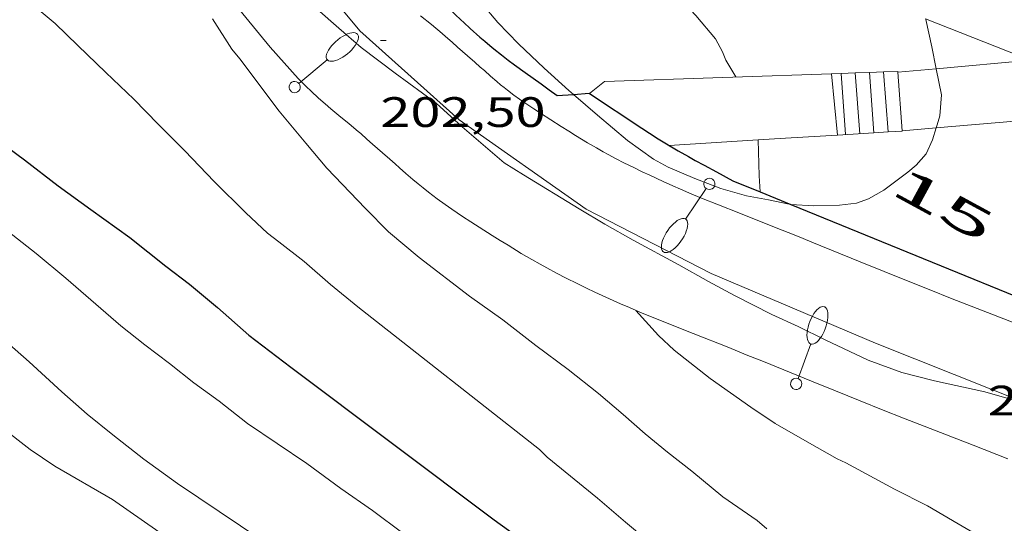
# Model space of a CAD drawing. Units: inches. Extents: x 451998 to 453005, y 4600998 to 4601501.
# Drawn here: x 452749 to 452784, y 4601123 to 4601141 of the extents above; entities that cross this region are included whole.
import ezdxf
from ezdxf.enums import TextEntityAlignment as Align

# ---------------------------------------------------------------- set-up
doc = ezdxf.new("R2010")
doc.units = ezdxf.units.IN
doc.header["$MEASUREMENT"] = 0
doc.linetypes.add('DGN Style 1', pattern=[6.275293420000001, 0.01044142, -6.264852])
for name, color, linetype, lineweight in [('BOSC', 7, 'Continuous', 0), ('CORBA DE NIVELL', 7, 'Continuous', 0), ('CORBA MESTRA', 7, 'Continuous', 0), ('COTA ALTIMETRICA', 7, 'Continuous', 0), ('EIX VIA URBANA PAVIMENTADA', 7, 'Continuous', 0), ('ESCALES', 7, 'Continuous', 0), ('FANAL', 7, 'Continuous', 0), ('LIMIT DE PAVIMENT', 7, 'Continuous', 0), ('MUR', 7, 'Continuous', 0), ('MUR CONTENCIO', 7, 'Continuous', 0), ('TEXT DE NUMERO DE POLICIA', 7, 'Continuous', 0), ('VORERA', 7, 'Continuous', 0)]:
    doc.layers.add(name, color=color, linetype=linetype, lineweight=lineweight)
doc.styles.add('Style-Arial', font='ARIAL.TTF')
doc.linetypes.add('bosc', pattern='A,-2.235,[9,dgnlstyle-mataro.shx,S=0.035752,R=0,X=0,Y=0],-2.235', length=4.47)

# ---------------------------------------------------------------- blocks, each defined once
blk = doc.blocks.new('FANALB')
at = {"color": 0, "linetype": 'ByBlock', "lineweight": -2, "flags": 128}
for points in [[(0.197, 0.005), (0.189, 0.061), (0.165, 0.111), (0.129, 0.155), (0.083, 0.185), (0.029, 0.201), (-0.027, 0.201), (-0.081, 0.185), (-0.129, 0.155), (-0.167, 0.113), (-0.191, 0.063), (-0.199, 0.007), (-0.191, -0.049), (-0.169, -0.099), (-0.133, -0.143), (-0.08700000000000001, -0.173), (-0.033, -0.191), (0.023, -0.191), (0.077, -0.177), (0.125, -0.147), (0.163, -0.105), (0.187, -0.055), (0.197, 0.001), (0.197, 0.005)], [(1.497, 0.005), (0.197, 0.005)], [(2.897, 0.005), (2.889, 0.051), (2.865, 0.095), (2.827, 0.137), (2.773, 0.175), (2.707, 0.211), (2.629, 0.241), (2.541, 0.267), (2.445, 0.285), (2.343, 0.299), (2.237, 0.305), (2.133, 0.303), (2.027, 0.297), (1.927, 0.283), (1.833, 0.261), (1.747, 0.235), (1.671, 0.203), (1.607, 0.167), (1.557, 0.127), (1.523, 0.085), (1.501, 0.041), (1.497, -0.005), (1.509, -0.051), (1.537, -0.095), (1.579, -0.135), (1.635, -0.175), (1.705, -0.209), (1.785, -0.237), (1.875, -0.261), (1.973, -0.279), (2.075, -0.291), (2.179, -0.295), (2.285, -0.293), (2.389, -0.283), (2.489, -0.267), (2.581, -0.247), (2.665, -0.219), (2.737, -0.185), (2.799, -0.149), (2.845, -0.107), (2.877, -0.065), (2.895, -0.019), (2.897, 0.005)]]:
    blk.add_lwpolyline(points, dxfattribs=at)
blk = doc.blocks.new('COTA')
at = {"color": 0, "linetype": 'ByBlock', "lineweight": -2}
blk.add_line((0, 0), (0.2, 0), dxfattribs=at)

msp = doc.modelspace()

# ---------------------------------------------------------------- linework, layer by layer
at = {"layer": 'BOSC', "color": 3, "linetype": 'bosc', "lineweight": 20}
for points in [[(452768.4092552689, 4601137.911711723, 212.5533295421712), (452768.2439738896, 4601138.055679257, 212.5533295421712), (452767.3759785076, 4601138.841687061, 212.5533295421712), (452766.4739835662, 4601139.692695225, 212.5533295421712), (452765.7339881627, 4601140.449702013, 212.5613295545744), (452765.1676610432, 4601141.131682794, 212.5656527018564)], [(452759.3619818726, 4601140.922751094, 206.7633205653552), (452760.1249779264, 4601140.246744256, 206.7893206056657), (452760.9179740191, 4601139.56973719, 206.8293206676816), (452762.1099689624, 4601138.659726735, 206.9163208025664), (452763.5589631737, 4601137.600714099, 207.0523210134209), (452764.4849582661, 4601136.764705776, 207.2793213653616), (452765.9589509836, 4601135.503692638, 207.5803218320321), (452766.6459488391, 4601135.080686769, 207.655321948312), (452768.6079427456, 4601133.876670015, 207.7293220630417), (452769.5119400725, 4601133.339662324, 207.7293220630417), (452770.5199373484, 4601132.7746538, 207.7163220428864), (452772.1239331961, 4601131.899640272, 207.6723219746688), (452773.1769303975, 4601131.315631378, 207.65032194056), (452774.089928004, 4601130.813623671, 207.655321948312), (452775.4089250261, 4601130.151612638, 207.7293220630417), (452776.3419232251, 4601129.723604895, 207.8163221979264), (452777.2889211802, 4601129.260596992, 207.9263223684705), (452778.8089180662, 4601128.53958434, 208.065322583976), (452780.0009166364, 4601128.107574627, 208.1223226723489), (452781.15691616, 4601127.808565392, 208.1273226801008), (452782.9339159407, 4601127.4165513, 208.0703225917281), (452784.1199152679, 4601127.085541788, 208.0043224894017)], [(452780.8367167369, 4601140.584971665, 214.5491279783815), (452780.8420123748, 4601140.553587542, 214.5373326181648), (452781.0580053726, 4601139.586584403, 214.3293322956816), (452781.2127458733, 4601138.82056629, 214.1804854023463)], [(452781.2127458733, 4601138.82056629, 214.1804854023463), (452781.3989930935, 4601137.898579199, 214.0013317871504), (452781.344987357, 4601137.153578453, 213.9213316631185), (452781.2499848576, 4601136.843578693, 213.8013314770704), (452781.2134357538, 4601136.730959365, 213.7673331056465)], [(452776.0792261442, 4601134.032246507, 213.0363797054099), (452776.0239554495, 4601134.035613993, 213.0333302863633), (452775.298955494, 4601134.189619732, 212.9613301747345), (452774.5169554045, 4601134.337625896, 212.7773298894608), (452773.6139559394, 4601134.592633142, 212.7293298150416), (452772.6969572416, 4601134.951640657, 212.6573297034128), (452771.7489587689, 4601135.346648461, 212.5693295669776), (452771.2339600798, 4601135.624652801, 212.5693295669776), (452770.3149636628, 4601136.284660797, 212.5693295669776), (452769.2519687905, 4601137.177670247, 212.5533295421712), (452768.4092552689, 4601137.911711723, 212.5533295421712)], [(452781.2134357538, 4601136.730959365, 213.7673331056465), (452781.0779805696, 4601136.313579177, 213.6413312290065), (452780.8589764514, 4601135.815580067, 213.5773311297808), (452780.5059728691, 4601135.415582124, 213.4973310057489), (452780.2119705391, 4601135.168583973, 213.4893309933456), (452779.3619644412, 4601134.538589446, 213.3933308445072), (452778.8289612551, 4601134.227593007, 213.385330832104), (452778.3949594062, 4601134.07259606, 213.3773308197008), (452777.803957974, 4601134.004600439, 213.2813306708624), (452776.8939563962, 4601133.982607311, 213.0813303607825), (452776.0792261442, 4601134.032246507, 213.0363797054099)]]:
    msp.add_polyline3d(points, dxfattribs=at)
at = {"layer": 'CORBA DE NIVELL', "color": 30, "linetype": 'Continuous', "lineweight": 0, "flags": 128}
for points, elevation in [([(452744.1970020427, 4601146.679875084), (452749.3329673483, 4601141.057827398), (452750.1119636848, 4601140.415820492), (452750.9119590144, 4601139.636813214), (452751.9079533428, 4601138.685804184), (452752.8929477529, 4601137.747795256), (452753.752942356, 4601136.860787354), (452754.6869366794, 4601135.921778812), (452755.7219300591, 4601134.837769278), (452756.8409234628, 4601133.739759085)], 201.0003116304), ([(452766.7860046577, 4601142.408697069), (452768.2680059766, 4601142.279685623), (452769.4980066771, 4601142.120676043), (452770.9620068526, 4601141.844664508), (452771.4260060166, 4601141.63966067), (452772.3600032687, 4601141.086652725), (452772.7290008816, 4601140.696649321), (452773.4179957205, 4601139.87564282), (452773.6729925876, 4601139.410640164), (452773.7899905762, 4601139.121638829), (452774.1379866239, 4601138.52963527)], 207.0003209328), ([(452774.9969383211, 4601134.473969285), (452774.9969571807, 4601134.473622465)], 207.0003209328), ([(452748.4609054402, 4601133.076821642), (452749.4489010613, 4601132.297812937)], 199.0003085296), ([(452748.2038767781, 4601129.351817816), (452749.1948717058, 4601128.480808947), (452750.3458654475, 4601127.420798569), (452751.2478608594, 4601126.631790503), (452752.1548567115, 4601125.899782485), (452753.2448519444, 4601125.048772896), (452754.4358472732, 4601124.189762527), (452761.0638236783, 4601119.725705316)], 198.0003069792)]:
    msp.add_lwpolyline(points, dxfattribs=dict(at, elevation=elevation))
at = {"layer": 'CORBA DE NIVELL', "color": 30, "linetype": 'Continuous', "lineweight": 0}
for points, elevation in [([(452755.6669735262, 4601140.577778595), (452756.3449664588, 4601139.507771792), (452756.627964333, 4601139.169769121), (452758.0159524251, 4601137.316755717), (452758.9569453784, 4601136.195746838), (452759.7029397897, 4601135.306739799), (452761.0669311757, 4601133.892727258), (452761.874926161, 4601133.066719847), (452762.9599209613, 4601132.159710208), (452764.7429133686, 4601130.794694563), (452765.9129088469, 4601129.959684392), (452767.0779038016, 4601129.056674151), (452768.224899176, 4601128.212664139), (452769.2918943884, 4601127.363654727), (452770.1578900782, 4601126.618647003), (452770.9388861144, 4601125.936640019), (452771.7288824603, 4601125.293633028), (452772.588878657, 4601124.616625453), (452773.6858735516, 4601123.719615739), (452774.8908690691, 4601122.882605297), (452775.2338673474, 4601122.585602235)], 202.0003131808), ([(452774.9309709787, 4601136.305625806), (452774.9309805257, 4601136.305281474)], 207.0003209328), ([(452774.9309805257, 4601136.305281474), (452774.9659614575, 4601135.043623583), (452774.9969383211, 4601134.473969285)], 207.0003209328), ([(452756.8409234628, 4601133.739759085), (452757.6129191967, 4601133.019752112), (452758.0119175239, 4601132.717748616), (452758.8999136121, 4601132.020740799), (452759.8289089216, 4601131.212732497), (452760.7979043995, 4601130.418723913), (452767.2058761233, 4601125.382667484), (452767.4778745571, 4601125.120665014), (452769.2528662616, 4601123.664649288), (452770.2478614611, 4601122.828640443), (452771.3218563353, 4601121.933630906), (452772.3698508429, 4601120.995621501), (452773.4168452655, 4601120.046612085), (452774.3898385493, 4601118.962603021), (452775.4508312636, 4601117.785593146), (452776.549824348, 4601116.649583046), (452777.7588163283, 4601115.345571851), (452778.7318111219, 4601114.460563096), (452785.2607674865, 4601107.375502573)], 201.0003116304), ([(452749.4489010613, 4601132.297812937), (452750.4908960756, 4601131.427803682), (452752.4288863786, 4601129.753786382), (452753.2778825657, 4601129.077778892), (452754.1458788961, 4601128.416771282), (452755.0068750943, 4601127.739763699), (452755.8978715285, 4601127.087755928), (452756.9078671685, 4601126.306747052), (452758.9938596739, 4601124.892729033), (452760.1998548817, 4601124.014718521), (452761.3128506966, 4601123.235708869), (452762.3898463115, 4601122.437699459)], 199.0003085296), ([(452770.6129186527, 4601130.291649244), (452771.4109131597, 4601129.404641815), (452771.9679101157, 4601128.889636789), (452773.2329045198, 4601127.893625647), (452774.6658990705, 4601126.882613206), (452775.5238960378, 4601126.307605805), (452776.6598929051, 4601125.662596186), (452777.7138899183, 4601125.053587244), (452778.0198893305, 4601124.913584705), (452779.7388849544, 4601123.985570223), (452780.9088823296, 4601123.400560439), (452781.9878791464, 4601122.760551261), (452783.1228759287, 4601122.104541631), (452784.1148733238, 4601121.558533258)], 203.0003147312), ([(452748.2218526625, 4601126.169812746), (452749.2318483025, 4601125.388803871), (452750.1008451959, 4601124.801796367), (452752.1438394252, 4601123.623779041), (452760.1988092943, 4601118.006709214)], 197.0003054288)]:
    msp.add_lwpolyline(points, dxfattribs=dict(at, elevation=elevation))
at = {"layer": 'CORBA MESTRA', "color": 30, "linetype": 'Continuous', "lineweight": 30, "elevation": 200.00031008, "flags": 128}
msp.add_lwpolyline([(452747.8429302645, 4601136.474831598), (452749.0329255083, 4601135.60482122), (452750.2249204441, 4601134.693810764), (452751.3779158657, 4601133.854800715), (452752.744910443, 4601132.860788802), (452754.019904764, 4601131.851777563), (452754.855901242, 4601131.216770235), (452755.8458965626, 4601130.397761454), (452756.9528909039, 4601129.425751548), (452758.4318845471, 4601128.285738558), (452765.6158548943, 4601122.909675714), (452766.9988494433, 4601121.90866367), (452768.2118436681, 4601120.8996529)], dxfattribs=at)
at = {"layer": 'EIX VIA URBANA PAVIMENTADA', "color": 1, "linetype": 'Continuous', "lineweight": 20}
msp.add_polyline3d([(452755.0445757845, 4601147.671237645, 202.0884315412963), (452755.8670179731, 4601146.394786096, 202.1613134304144), (452758.4289968987, 4601143.093761539, 202.2973136412688), (452760.8699784213, 4601140.159738469, 202.5133139761552), (452764.3709600242, 4601137.019707037, 202.745314335848), (452768.8589430209, 4601133.861668088, 203.0013147327504), (452773.2709326298, 4601131.590631091, 203.1373149436048), (452779.0759230403, 4601129.140583247, 203.4013153529104), (452787.3449108517, 4601125.844515395, 203.6333157126032), (452794.0319008009, 4601123.153460485, 203.8413160350864), (452797.3248905796, 4601121.133432367, 203.9133161467152), (452800.6778768774, 4601118.642403063, 203.8653160722961), (452803.3938590768, 4601115.741377959, 203.7053158242321), (452806.5468280911, 4601111.013346706, 203.3133152164753), (452806.6708085558, 4601108.413341735, 203.0413147947664), (452805.2267805574, 4601105.018347426, 202.6173141373968), (452802.2727334797, 4601099.417361157, 201.4413123141264), (452797.7396524203, 4601089.660380423, 199.3773091141009), (452795.3939371771, 4601084.941812174, 198.3166334749291)], dxfattribs=at)
at = {"layer": 'ESCALES', "color": 1, "linetype": 'Continuous', "lineweight": 0}
for points, elevation in [([(452777.5219927427, 4601138.644609781), (452777.7309511147, 4601136.477869354)], 206.7943206137279), ([(452777.8529933472, 4601138.65660728), (452777.8530241812, 4601138.656195927)], 207.410321568464), ([(452778.3529942514, 4601138.673603512), (452778.3530172406, 4601138.673294994)], 207.410321568464), ([(452778.8529951556, 4601138.690599745), (452778.8530105749, 4601138.690394069)], 207.410321568464), ([(452778.8530105749, 4601138.690394069), (452779.0129495073, 4601136.556991447)], 207.410321568464), ([(452779.3529960598, 4601138.707595977), (452779.3530037717, 4601138.70749314)], 207.410321568464), ([(452779.3530037717, 4601138.70749314), (452779.5119653636, 4601136.587789597)], 207.410321568464), ([(452779.8529969639, 4601138.724592214), (452779.8550222302, 4601138.697594463)], 207.45932164439), ([(452779.8550222302, 4601138.697594463), (452780.010229483, 4601136.628608881)], 207.4576935758195)]:
    msp.add_lwpolyline(points, dxfattribs=dict(at, elevation=elevation))
at = {"layer": 'ESCALES', "color": 1, "linetype": 'Continuous', "lineweight": 0, "flags": 128}
for points, elevation in [([(452777.8530241812, 4601138.656195927), (452778.0149772016, 4601136.4956027)], 207.410321568464), ([(452778.3530172406, 4601138.673294994), (452778.5129782089, 4601136.52659897)], 207.410321568464), ([(452777.7309511147, 4601136.477869354), (452777.7309766248, 4601136.477604834)], 206.6023437528643), ([(452779.0129495073, 4601136.556991447), (452779.0129792118, 4601136.556595222)], 207.410321568464), ([(452779.5119653636, 4601136.587789597), (452779.5119802206, 4601136.587591484)], 207.410321568464), ([(452780.010229483, 4601136.628608881), (452780.0109812295, 4601136.618587748)], 207.3329257603981)]:
    msp.add_lwpolyline(points, dxfattribs=dict(at, elevation=elevation))
at = {"layer": 'LIMIT DE PAVIMENT', "color": 1, "linetype": 'Continuous', "lineweight": 20}
for points, elevation in [([(452784.5470072621, 4601139.122557214), (452781.2127458733, 4601138.82056629)], 207.5393217684796), ([(452781.2127458733, 4601138.82056629), (452779.8550222302, 4601138.697594463)], 207.4547572261598), ([(452780.0099813041, 4601136.62858777), (452780.010229483, 4601136.628608881)], 207.2803213669285), ([(452780.010229483, 4601136.628608881), (452781.2134357538, 4601136.730959365)], 207.2803309028907)]:
    msp.add_lwpolyline(points, dxfattribs=dict(at, elevation=elevation))
at = {"layer": 'LIMIT DE PAVIMENT', "color": 1, "linetype": 'Continuous', "lineweight": 20, "flags": 128}
for points, elevation in [([(452779.8550222302, 4601138.697594463), (452779.8549967628, 4601138.697592156)], 207.4203222298944), ([(452781.2134357538, 4601136.730959365), (452788.1559991915, 4601137.321527038)], 207.3265625895675)]:
    msp.add_lwpolyline(points, dxfattribs=dict(at, elevation=elevation))
at = {"layer": 'MUR', "color": 1, "linetype": 'Continuous', "lineweight": 20}
for points, elevation in [([(452785.3440145443, 4601139.919552406), (452784.9560066739, 4601138.961553865), (452780.8367167369, 4601140.584971665)], 208.1053226459931), ([(452768.9799741905, 4601137.9446735), (452769.5039782345, 4601138.370670186), (452777.8530241812, 4601138.656195927)], 206.5873202925432), ([(452777.8530241812, 4601138.656195927), (452778.3530172406, 4601138.673294994)], 207.3374096759991), ([(452778.3530172406, 4601138.673294994), (452778.8530105749, 4601138.690394069)], 207.3781376728765), ([(452778.8530105749, 4601138.690394069), (452779.3530037717, 4601138.70749314)], 207.4188656921424), ([(452777.7309511147, 4601136.477869354), (452775.8959729216, 4601136.364618577), (452774.9309805257, 4601136.305281474)], 207.3207922989565), ([(452779.0129495073, 4601136.556991447), (452777.7309511147, 4601136.477869354)], 207.3497657606011), ([(452779.5119653636, 4601136.587789597), (452779.0129495073, 4601136.556991447)], 207.3610436349405), ([(452780.0109812295, 4601136.618587747), (452779.5119653636, 4601136.587789597)], 207.3723215094942)]:
    msp.add_lwpolyline(points, dxfattribs=dict(at, elevation=elevation))
at = {"layer": 'MUR', "color": 1, "linetype": 'Continuous', "lineweight": 20, "flags": 128}
for points, elevation in [([(452779.3530037717, 4601138.70749314), (452779.8529969655, 4601138.724592211)], 207.4595937002186), ([(452774.9309805257, 4601136.305281474), (452771.781964624, 4601136.1116494)], 207.2575070116315)]:
    msp.add_lwpolyline(points, dxfattribs=dict(at, elevation=elevation))
at = {"layer": 'MUR CONTENCIO', "color": 1, "linetype": 'Continuous', "lineweight": 30}
for points in [[(452761.834001897, 4601143.056735646, 206.6413203762065), (452762.2839993319, 4601142.626731565, 206.6283203560513), (452763.8439901947, 4601141.103717367, 206.5863202909345), (452764.2379879527, 4601140.727713794, 206.5743202723297), (452764.4289868906, 4601140.548712068, 206.5693202645777)], [(452764.4289868906, 4601140.548712068, 206.5693202645777), (452764.5359862978, 4601140.448711102, 206.5663202599264), (452764.7619850851, 4601140.242709068, 206.5593202490736), (452765.1049833028, 4601139.937705991, 206.5483202320192), (452765.2779824328, 4601139.787704447, 206.5433202242672), (452765.4529815811, 4601139.639702889, 206.5373202149648), (452765.5959809075, 4601139.521701622, 206.5323202072128), (452765.8679796903, 4601139.305699223, 206.5233201932592), (452766.1089786602, 4601139.120697107, 206.5143201793057), (452766.3229777856, 4601138.961695236, 206.5063201669024), (452766.6999762911, 4601138.687691951, 206.4923201451969), (452767.2699740867, 4601138.280686996, 206.470320111088), (452767.5539729791, 4601138.076684524, 206.4603200955841), (452767.8359718457, 4601137.869682064, 206.4493200785297), (452768.4092552689, 4601137.911711723, 206.5181950804571)], [(452768.4092552689, 4601137.911711723, 206.5181950804571), (452768.9679742305, 4601137.952673604, 206.585320289384), (452768.9799741885, 4601137.944673499, 206.5873202924849)], [(452768.9799741885, 4601137.944673499, 206.5873202924849), (452770.8219677266, 4601136.716657619, 206.8253206614801), (452771.0889668204, 4601136.542655324, 206.8593207141936), (452771.3959658244, 4601136.348652693, 206.8993207762096), (452771.7499647191, 4601136.13064967, 206.9453208475281), (452771.7819646245, 4601136.111649398, 206.9493208537297)], [(452771.7819646245, 4601136.111649398, 206.9493208537297), (452771.9269641969, 4601136.025648165, 206.9683208831873), (452772.1049636838, 4601135.921646653, 206.9913209188465), (452772.4639627, 4601135.718643614, 207.0383209917152), (452772.7049620721, 4601135.586641581, 207.0693210397777), (452773.0269612435, 4601135.411638866, 207.1113211048945), (452773.4579601591, 4601135.180635238, 207.1673211917168), (452774.0299586785, 4601134.868630415, 207.2413213064465), (452774.9969383211, 4601134.473969285, 207.2592318472836)], [(452774.9969383211, 4601134.473969285, 207.2592318472836), (452776.0792261442, 4601134.032246507, 207.2792781433985)], [(452776.0792261442, 4601134.032246507, 207.2792781433985), (452789.5789346347, 4601128.522502596, 207.5293217529616), (452792.0519312758, 4601127.574482363, 207.5293217529616), (452794.5239279078, 4601126.625462134, 207.5293217529616), (452794.8199274789, 4601126.508459708, 207.5283217514113), (452795.1129269923, 4601126.384457293, 207.5263217483104), (452795.3069266406, 4601126.298455687, 207.5233217436592), (452795.5649261452, 4601126.180453546, 207.5193217374576), (452795.9059254295, 4601126.016450705, 207.5113217250544), (452796.0989250003, 4601125.920449091, 207.505321715752), (452796.3199244931, 4601125.808447241, 207.4983217048992), (452796.5699238944, 4601125.678445142, 207.4883216893952), (452796.8549231829, 4601125.526442744, 207.4753216692401), (452797.1789223574, 4601125.351440015, 207.4573216413329), (452797.5479213969, 4601125.149436902, 207.4343216056736), (452797.9659202921, 4601124.918433372, 207.4033215576113), (452798.440919033, 4601124.65542936, 207.3623214940449), (452798.6939183782, 4601124.517427227, 207.3373214552849), (452798.7989181085, 4601124.460426342, 207.3233214335793), (452798.9029178297, 4601124.402425462, 207.3033214025712), (452798.9729176423, 4601124.36342487, 207.2863213762144), (452798.9829176123, 4601124.357424786, 207.2833213715633)]]:
    msp.add_polyline3d(points, dxfattribs=at)
at = {"layer": 'VORERA', "color": 1, "linetype": 'Continuous', "lineweight": 0}
for points in [[(452753.2081970369, 4601145.365126491, 202.1144647246981), (452754.7539918916, 4601143.184789564, 202.1843134660736), (452757.7049691591, 4601139.585761593, 202.6053141187921)], [(452763.0129857727, 4601140.690723033, 202.6483141854592), (452763.3969839931, 4601140.377719633, 202.6633142087152), (452763.7749821587, 4601140.058716271, 202.6813142366225), (452763.8959815421, 4601139.952715188, 202.6893142490256), (452764.1219803902, 4601139.754713167, 202.7093142800336), (452764.3199793769, 4601139.580711395, 202.7323143156928), (452764.6649776128, 4601139.277708308, 202.780314390112), (452764.923976292, 4601139.050705991, 202.8173144474768), (452765.1189752967, 4601138.879704245, 202.845314490888), (452765.2649745519, 4601138.751702939, 202.8633145187952), (452765.4849734361, 4601138.559700971, 202.8873145560048), (452765.704972328, 4601138.368699007, 202.905314583912), (452765.8369716829, 4601138.256697832, 202.9133145963152), (452765.9619711027, 4601138.154696724, 202.9203146071681), (452766.0809705664, 4601138.059695675, 202.9273146180209), (452766.3079696133, 4601137.887693685, 202.940314638176), (452766.5099688187, 4601137.741691926, 202.9513146552304), (452766.6879681539, 4601137.617690383, 202.960314669184), (452767.0059670231, 4601137.403687639, 202.9753146924401), (452767.2459662115, 4601137.247685576, 202.9863147094945), (452767.9739638271, 4601136.784679334, 203.0173147575568), (452768.2449629498, 4601136.613677013, 203.0273147730609), (452768.4839621899, 4601136.464674969, 203.0363147870144), (452768.9019609107, 4601136.210671403, 203.0513148102705), (452769.2189599833, 4601136.023668707, 203.0623148273249), (452769.4589593235, 4601135.887666676, 203.070314839728), (452769.6389588438, 4601135.787665156, 203.0773148505808), (452769.9129581607, 4601135.64166285, 203.0873148660849), (452770.1899575203, 4601135.500660529, 203.0973148815888), (452770.5349567655, 4601135.330657649, 203.1113149032945), (452770.8379561274, 4601135.184655123, 203.1233149218993), (452771.1029555823, 4601135.058652917, 203.1343149389537), (452771.5699546597, 4601134.841649037, 203.155314971512), (452771.920954005, 4601134.683646129, 203.1723149978688), (452772.1859535357, 4601134.56764394, 203.1843150164736), (452772.5849528644, 4601134.397640647, 203.2043150474816), (452772.9859522419, 4601134.233637351, 203.22531508004), (452773.4659515292, 4601134.041633411, 203.2523151219008), (452774.3069502988, 4601133.707626512, 203.3083152087233), (452775.5679484676, 4601133.208616171, 203.3973153467089), (452776.1979475399, 4601132.957611001, 203.4383154102753), (452776.5129470723, 4601132.831608417, 203.4573154397329), (452776.827946597, 4601132.704605828, 203.4733154645393), (452778.5249439774, 4601132.01259188, 203.5533155885712), (452779.3729426669, 4601131.666584909, 203.5933156505873), (452780.2219413805, 4601131.323577936, 203.6333157126032), (452781.019940205, 4601131.005571388, 203.6723157730688), (452781.7199391961, 4601130.729565648, 203.7063158257825), (452784.1729357606, 4601129.775545557, 203.8283160149312)], [(452757.7049691591, 4601139.585761593, 202.6053141187921), (452758.6969622825, 4601138.476752347, 202.6173141373968), (452758.8079615593, 4601138.358751322, 202.6193141404976), (452758.9769605238, 4601138.187749774, 202.6223141451489), (452759.1449595476, 4601138.024748248, 202.6243141482497), (452759.408958113, 4601137.781745868, 202.6293141560016), (452759.6439569143, 4601137.575743765, 202.6343141637537), (452759.8409559526, 4601137.408742012, 202.6393141715056), (452760.1289545933, 4601137.170739457, 202.6483141854592), (452760.4919529178, 4601136.875736245, 202.6633142087152), (452760.8079513818, 4601136.608733433, 202.6813142366225), (452760.8979509295, 4601136.530732631, 202.6893142490256), (452761.1209497881, 4601136.334730634, 202.7093142800336), (452761.3169487869, 4601136.162728881, 202.7323143156928), (452761.6639470106, 4601135.857725775, 202.780314390112), (452761.9249456853, 4601135.629723442, 202.8173144474768), (452762.1189446887, 4601135.458721704, 202.845314490888), (452762.2689439197, 4601135.326720361, 202.8633145187952), (452762.4979427648, 4601135.127718315, 202.8873145560048), (452762.7419415346, 4601134.915716135, 202.905314583912), (452762.9269406301, 4601134.758714488, 202.9133145963152), (452763.1039398044, 4601134.613712919, 202.9203146071681), (452763.2869389803, 4601134.467711304, 202.9273146180209), (452763.6009376612, 4601134.229708553, 202.940314638176), (452763.8769365792, 4601134.030706151, 202.9513146552304), (452764.1169356842, 4601133.86370407, 202.960314669184), (452764.4959343369, 4601133.6087008, 202.9753146924401), (452764.7849333586, 4601133.420698315, 202.9863147094945), (452765.5389308854, 4601132.94069185, 203.0173147575568), (452765.826929951, 4601132.758689383, 203.0273147730609), (452766.0989290905, 4601132.589687058, 203.0363147870144), (452766.5649276657, 4601132.306683082, 203.0513148102705), (452766.9409265642, 4601132.084679886, 203.0623148273249), (452767.232925765, 4601131.919677414, 203.070314839728), (452767.4639251443, 4601131.790675461, 203.0773148505808), (452767.8109242786, 4601131.605672542, 203.0873148660849), (452768.1519234946, 4601131.432669686, 203.0973148815888), (452768.5419226425, 4601131.24066643, 203.1113149032945), (452768.8739219432, 4601131.080663662, 203.1233149218993), (452769.1669213352, 4601130.940661223, 203.1343149389537), (452769.6769203276, 4601130.703656985, 203.155314971512), (452770.0749195865, 4601130.524653687, 203.1723149978688), (452770.3819190458, 4601130.390651151, 203.1843150164736), (452770.8319182866, 4601130.198647439, 203.2043150474816), (452771.2799175927, 4601130.015643756, 203.22531508004), (452771.7809168443, 4601129.814639642, 203.2523151219008), (452772.6299156036, 4601129.477632678, 203.3083152087233), (452773.8889137768, 4601128.979622353, 203.3973153467089), (452774.5109128595, 4601128.73161725, 203.4383154102753), (452774.8169124083, 4601128.609614738, 203.4573154397329), (452775.1179119492, 4601128.487612266, 203.4733154645393), (452776.8069093476, 4601127.799598384, 203.5533155885712), (452777.6609080235, 4601127.450591363, 203.5933156505873), (452778.527906712, 4601127.100584242, 203.6333157126032), (452779.3429055097, 4601126.775577554, 203.6723157730688), (452780.0609044755, 4601126.492571668, 203.7063158257825), (452782.5199010342, 4601125.536551527, 203.8283160149312), (452783.7358993154, 4601125.061541565, 203.8883161079552)]]:
    msp.add_polyline3d(points, dxfattribs=at)

# ---------------------------------------------------------------- block references
at = {"layer": 'COTA ALTIMETRICA', "color": 7, "linetype": 'Continuous', "lineweight": 0, "xscale": 1.000001550400009, "yscale": 1.000001550399986, "zscale": 1.0000015504, "rotation": 359.9995652666707}
msp.add_blockref('COTA', (452761.5949769276, 4601139.814732433, 202.4963139497984), dxfattribs=at)
at = {"layer": 'FANAL', "color": 7, "linetype": 'Continuous', "lineweight": 0, "zscale": 1.0000015504}
for p, xscale, yscale, rotation in [((452758.5729597533, 4601138.168752811, 202.4013138025104), 1.000003106160711, 1.000003106160705, 40.04012909531231), ((452776.2749077716, 4601127.700602267, 203.0733148443792), 0.9999985233963872, 0.9999985233963855, 69.98903667828033)]:
    msp.add_blockref('FANALB', p, dxfattribs=dict(at, xscale=xscale, yscale=yscale, rotation=rotation))
at = {"layer": 'FANAL', "color": 7, "linetype": 'Continuous', "lineweight": 0, "zscale": 1.0000015504, "rotation": 235.9890830297805}
msp.add_blockref('FANALB', (452773.2019565602, 4601134.758636526, 203.3213152288784), dxfattribs=at)

# ---------------------------------------------------------------- texts
at = {"layer": 'COTA ALTIMETRICA', "color": 7, "linetype": 'Continuous', "lineweight": 0, "style": 'Style-Arial', "width": 1.333331428571429}
for s, p in [('202,50', (452761.5949617525, 4601137.814729332, 202.4963139497984)), ('203,79', (452783.0269177617, 4601127.637550938, 203.7923159591168))]:
    msp.add_text(s, height=1.05000162792, rotation=359.99956526667, dxfattribs=at).set_placement(p, align=Align.TOP_LEFT)
at = {"layer": 'TEXT DE NUMERO DE POLICIA', "color": 7, "linetype": 'DGN Style 1', "lineweight": 20, "style": 'Style-Arial', "width": 2.250002678580995}
msp.add_text('15', height=1.119997736441799, rotation=331.4764458537636, dxfattribs=at).set_placement((452781.465434577, 4601134.027935292), align=Align.MIDDLE_CENTER)

doc.saveas('drawing.dxf')
